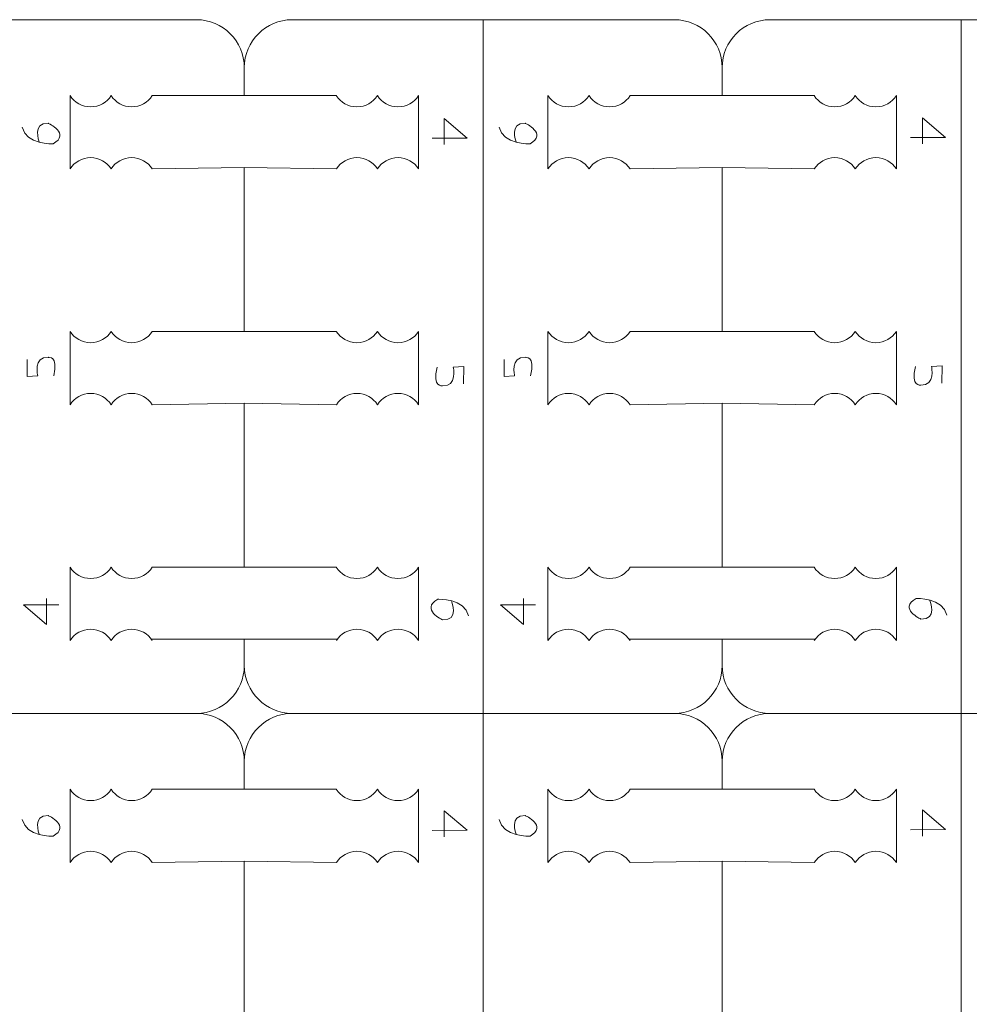
# Model space of a CAD drawing. Units: centimetres. Extents: x -25 to 25, y -32.5 to 32.5.
# Drawn here: x -2.7 to 1.3, y 15.6 to 19.8 of the extents above; entities that cross this region are included whole.
import ezdxf

# ---------------------------------------------------------------- set-up
doc = ezdxf.new("R2010")
doc.units = ezdxf.units.CM
doc.header["$MEASUREMENT"] = 0
doc.layers.add('Capa 1', color=7, linetype='Continuous')

msp = doc.modelspace()

# ---------------------------------------------------------------- linework, layer by layer
at = {"layer": 'Capa 1', "color": 250, "lineweight": 9}
for points, knots in [([(-2.14275, 19.48185), (-2.14275, 19.48185), (-1.75042, 19.48185), (-1.75042, 19.48185), (-1.75042, 19.48185), (-1.75042, 19.48185), (-1.75042, 19.60151), (-1.75042, 19.60151), (-1.75042, 19.60151), (-1.75042, 19.71365), (-1.84218, 19.80541), (-1.95432, 19.80541), (-1.95432, 19.80541), (-1.95432, 19.80541), (-2.32014, 19.80541), (-2.76906, 19.80541)], [0, 0, 0, 0, 0.2, 0.2, 0.2, 0.2, 0.4, 0.4, 0.4, 0.4, 0.6, 0.6, 0.6, 0.6, 1, 1, 1, 1]), ([(-1.75042, 19.60151), (-1.75042, 19.71365), (-1.65867, 19.80541), (-1.54653, 19.80541), (-1.54653, 19.80541), (-1.54653, 19.80541), (-1.1807, 19.80541), (-0.73178, 19.80541)], [0, 0, 0, 0, 0.3333333, 0.3333333, 0.3333333, 0.3333333, 1, 1, 1, 1]), ([(-0.10547, 19.48185), (-0.10547, 19.48185), (0.28686, 19.48185), (0.28686, 19.48185), (0.28686, 19.48185), (0.28686, 19.48185), (0.28686, 19.60151), (0.28686, 19.60151), (0.28686, 19.60151), (0.28686, 19.71365), (0.1951, 19.80541), (0.08296, 19.80541), (0.08296, 19.80541), (0.08296, 19.80541), (-0.28286, 19.80541), (-0.73178, 19.80541)], [0, 0, 0, 0, 0.2, 0.2, 0.2, 0.2, 0.4, 0.4, 0.4, 0.4, 0.6, 0.6, 0.6, 0.6, 1, 1, 1, 1]), ([(0.28686, 19.60151), (0.28686, 19.71365), (0.37861, 19.80541), (0.49076, 19.80541), (0.49076, 19.80541), (0.49076, 19.80541), (0.85658, 19.80541), (1.3055, 19.80541)], [0, 0, 0, 0, 0.3333333, 0.3333333, 0.3333333, 0.3333333, 1, 1, 1, 1]), ([(1.93181, 19.48185), (1.93181, 19.48185), (2.32414, 19.48185), (2.32414, 19.48185), (2.32414, 19.48185), (2.32414, 19.48185), (2.32414, 19.60151), (2.32414, 19.60151), (2.32414, 19.60151), (2.32414, 19.71365), (2.23238, 19.80541), (2.12024, 19.80541), (2.12024, 19.80541), (2.12024, 19.80541), (1.75442, 19.80541), (1.3055, 19.80541)], [0, 0, 0, 0, 0.2, 0.2, 0.2, 0.2, 0.4, 0.4, 0.4, 0.4, 0.6, 0.6, 0.6, 0.6, 1, 1, 1, 1]), ([(-2.31798, 19.48185), (-2.33648, 19.45303), (-2.36881, 19.43393), (-2.40559, 19.43393), (-2.40559, 19.43393), (-2.44238, 19.43393), (-2.47471, 19.45303), (-2.49321, 19.48185)], [0, 0, 0, 0, 0.3333333, 0.3333333, 0.3333333, 0.3333333, 1, 1, 1, 1]), ([(-2.14275, 19.48185), (-2.16125, 19.45303), (-2.19358, 19.43393), (-2.23037, 19.43393), (-2.23037, 19.43393), (-2.26715, 19.43393), (-2.29948, 19.45303), (-2.31798, 19.48185)], [0, 0, 0, 0, 0.3333333, 0.3333333, 0.3333333, 0.3333333, 1, 1, 1, 1]), ([(-1.3581, 19.48185), (-1.3396, 19.45303), (-1.30727, 19.43393), (-1.27048, 19.43393), (-1.27048, 19.43393), (-1.2337, 19.43393), (-1.20136, 19.45303), (-1.18287, 19.48185)], [0, 0, 0, 0, 0.3333333, 0.3333333, 0.3333333, 0.3333333, 1, 1, 1, 1]), ([(-1.18287, 19.48185), (-1.16437, 19.45303), (-1.13204, 19.43393), (-1.09525, 19.43393), (-1.09525, 19.43393), (-1.05847, 19.43393), (-1.02614, 19.45303), (-1.00764, 19.48185)], [0, 0, 0, 0, 0.3333333, 0.3333333, 0.3333333, 0.3333333, 1, 1, 1, 1]), ([(-0.2807, 19.48185), (-0.2992, 19.45303), (-0.33153, 19.43393), (-0.36831, 19.43393), (-0.36831, 19.43393), (-0.4051, 19.43393), (-0.43743, 19.45303), (-0.45593, 19.48185)], [0, 0, 0, 0, 0.3333333, 0.3333333, 0.3333333, 0.3333333, 1, 1, 1, 1]), ([(-0.10547, 19.48185), (-0.12397, 19.45303), (-0.1563, 19.43393), (-0.19308, 19.43393), (-0.19308, 19.43393), (-0.22987, 19.43393), (-0.2622, 19.45303), (-0.2807, 19.48185)], [0, 0, 0, 0, 0.3333333, 0.3333333, 0.3333333, 0.3333333, 1, 1, 1, 1]), ([(0.67919, 19.48185), (0.69768, 19.45303), (0.73001, 19.43393), (0.7668, 19.43393), (0.7668, 19.43393), (0.80358, 19.43393), (0.83592, 19.45303), (0.85441, 19.48185)], [0, 0, 0, 0, 0.3333333, 0.3333333, 0.3333333, 0.3333333, 1, 1, 1, 1]), ([(0.85441, 19.48185), (0.87291, 19.45303), (0.90524, 19.43393), (0.94203, 19.43393), (0.94203, 19.43393), (0.97881, 19.43393), (1.01115, 19.45303), (1.02964, 19.48185)], [0, 0, 0, 0, 0.3333333, 0.3333333, 0.3333333, 0.3333333, 1, 1, 1, 1]), ([(-2.31815, 19.16975), (-2.33664, 19.19857), (-2.36898, 19.21767), (-2.40576, 19.21767), (-2.40576, 19.21767), (-2.44255, 19.21767), (-2.47488, 19.19857), (-2.49337, 19.16975)], [0, 0, 0, 0, 0.3333333, 0.3333333, 0.3333333, 0.3333333, 1, 1, 1, 1]), ([(-2.14292, 19.16975), (-2.16141, 19.19857), (-2.19375, 19.21767), (-2.23053, 19.21767), (-2.23053, 19.21767), (-2.26732, 19.21767), (-2.29965, 19.19857), (-2.31815, 19.16975)], [0, 0, 0, 0, 0.3333333, 0.3333333, 0.3333333, 0.3333333, 1, 1, 1, 1]), ([(-1.35793, 19.16975), (-1.33943, 19.19857), (-1.3071, 19.21767), (-1.27032, 19.21767), (-1.27032, 19.21767), (-1.23353, 19.21767), (-1.2012, 19.19857), (-1.1827, 19.16975)], [0, 0, 0, 0, 0.3333333, 0.3333333, 0.3333333, 0.3333333, 1, 1, 1, 1]), ([(-1.1827, 19.16975), (-1.1642, 19.19857), (-1.13187, 19.21767), (-1.09509, 19.21767), (-1.09509, 19.21767), (-1.0583, 19.21767), (-1.02597, 19.19857), (-1.00747, 19.16975)], [0, 0, 0, 0, 0.3333333, 0.3333333, 0.3333333, 0.3333333, 1, 1, 1, 1]), ([(-0.28087, 19.16975), (-0.29936, 19.19857), (-0.33169, 19.21767), (-0.36848, 19.21767), (-0.36848, 19.21767), (-0.40526, 19.21767), (-0.4376, 19.19857), (-0.45609, 19.16975)], [0, 0, 0, 0, 0.3333333, 0.3333333, 0.3333333, 0.3333333, 1, 1, 1, 1]), ([(-0.10564, 19.16975), (-0.12413, 19.19857), (-0.15647, 19.21767), (-0.19325, 19.21767), (-0.19325, 19.21767), (-0.23004, 19.21767), (-0.26237, 19.19857), (-0.28087, 19.16975)], [0, 0, 0, 0, 0.3333333, 0.3333333, 0.3333333, 0.3333333, 1, 1, 1, 1]), ([(0.67935, 19.16975), (0.69785, 19.19857), (0.73018, 19.21767), (0.76697, 19.21767), (0.76697, 19.21767), (0.80375, 19.21767), (0.83608, 19.19857), (0.85458, 19.16975)], [0, 0, 0, 0, 0.3333333, 0.3333333, 0.3333333, 0.3333333, 1, 1, 1, 1]), ([(0.85458, 19.16975), (0.87308, 19.19857), (0.90541, 19.21767), (0.94219, 19.21767), (0.94219, 19.21767), (0.97898, 19.21767), (1.01131, 19.19857), (1.02981, 19.16975)], [0, 0, 0, 0, 0.3333333, 0.3333333, 0.3333333, 0.3333333, 1, 1, 1, 1]), ([(-2.14275, 18.47699), (-2.14275, 18.47699), (-1.75042, 18.47699), (-1.75042, 18.47699), (-1.75042, 18.47699), (-1.75042, 18.47699), (-1.75042, 19.176), (-1.75042, 19.176), (-1.75042, 19.176), (-1.75042, 19.176), (-2.14292, 19.16975), (-2.14292, 19.16975)], [0, 0, 0, 0, 0.25, 0.25, 0.25, 0.25, 0.5, 0.5, 0.5, 0.5, 1, 1, 1, 1]), ([(-0.10547, 18.47699), (-0.10547, 18.47699), (0.28686, 18.47699), (0.28686, 18.47699), (0.28686, 18.47699), (0.28686, 18.47699), (0.28686, 19.176), (0.28686, 19.176), (0.28686, 19.176), (0.28686, 19.176), (-0.10564, 19.16975), (-0.10564, 19.16975)], [0, 0, 0, 0, 0.25, 0.25, 0.25, 0.25, 0.5, 0.5, 0.5, 0.5, 1, 1, 1, 1]), ([(-2.31798, 18.47699), (-2.33648, 18.44818), (-2.36881, 18.42908), (-2.40559, 18.42908), (-2.40559, 18.42908), (-2.44238, 18.42908), (-2.47471, 18.44818), (-2.49321, 18.47699)], [0, 0, 0, 0, 0.3333333, 0.3333333, 0.3333333, 0.3333333, 1, 1, 1, 1]), ([(-2.14275, 18.47699), (-2.16125, 18.44818), (-2.19358, 18.42908), (-2.23037, 18.42908), (-2.23037, 18.42908), (-2.26715, 18.42908), (-2.29948, 18.44818), (-2.31798, 18.47699)], [0, 0, 0, 0, 0.3333333, 0.3333333, 0.3333333, 0.3333333, 1, 1, 1, 1]), ([(-1.3581, 18.47699), (-1.3396, 18.44818), (-1.30727, 18.42908), (-1.27048, 18.42908), (-1.27048, 18.42908), (-1.2337, 18.42908), (-1.20136, 18.44818), (-1.18287, 18.47699)], [0, 0, 0, 0, 0.3333333, 0.3333333, 0.3333333, 0.3333333, 1, 1, 1, 1]), ([(-1.18287, 18.47699), (-1.16437, 18.44818), (-1.13204, 18.42908), (-1.09525, 18.42908), (-1.09525, 18.42908), (-1.05847, 18.42908), (-1.02614, 18.44818), (-1.00764, 18.47699)], [0, 0, 0, 0, 0.3333333, 0.3333333, 0.3333333, 0.3333333, 1, 1, 1, 1]), ([(-0.2807, 18.47699), (-0.2992, 18.44818), (-0.33153, 18.42908), (-0.36831, 18.42908), (-0.36831, 18.42908), (-0.4051, 18.42908), (-0.43743, 18.44818), (-0.45593, 18.47699)], [0, 0, 0, 0, 0.3333333, 0.3333333, 0.3333333, 0.3333333, 1, 1, 1, 1]), ([(-0.10547, 18.47699), (-0.12397, 18.44818), (-0.1563, 18.42908), (-0.19308, 18.42908), (-0.19308, 18.42908), (-0.22987, 18.42908), (-0.2622, 18.44818), (-0.2807, 18.47699)], [0, 0, 0, 0, 0.3333333, 0.3333333, 0.3333333, 0.3333333, 1, 1, 1, 1]), ([(0.67919, 18.47699), (0.69768, 18.44818), (0.73001, 18.42908), (0.7668, 18.42908), (0.7668, 18.42908), (0.80358, 18.42908), (0.83592, 18.44818), (0.85441, 18.47699)], [0, 0, 0, 0, 0.3333333, 0.3333333, 0.3333333, 0.3333333, 1, 1, 1, 1]), ([(0.85441, 18.47699), (0.87291, 18.44818), (0.90524, 18.42908), (0.94203, 18.42908), (0.94203, 18.42908), (0.97881, 18.42908), (1.01115, 18.44818), (1.02964, 18.47699)], [0, 0, 0, 0, 0.3333333, 0.3333333, 0.3333333, 0.3333333, 1, 1, 1, 1]), ([(-2.31815, 18.16489), (-2.33664, 18.19371), (-2.36898, 18.21281), (-2.40576, 18.21281), (-2.40576, 18.21281), (-2.44255, 18.21281), (-2.47488, 18.19371), (-2.49337, 18.16489)], [0, 0, 0, 0, 0.3333333, 0.3333333, 0.3333333, 0.3333333, 1, 1, 1, 1]), ([(-2.14292, 18.16489), (-2.16141, 18.19371), (-2.19375, 18.21281), (-2.23053, 18.21281), (-2.23053, 18.21281), (-2.26732, 18.21281), (-2.29965, 18.19371), (-2.31815, 18.16489)], [0, 0, 0, 0, 0.3333333, 0.3333333, 0.3333333, 0.3333333, 1, 1, 1, 1]), ([(-1.35793, 18.16489), (-1.33943, 18.19371), (-1.3071, 18.21281), (-1.27032, 18.21281), (-1.27032, 18.21281), (-1.23353, 18.21281), (-1.2012, 18.19371), (-1.1827, 18.16489)], [0, 0, 0, 0, 0.3333333, 0.3333333, 0.3333333, 0.3333333, 1, 1, 1, 1]), ([(-1.1827, 18.16489), (-1.1642, 18.19371), (-1.13187, 18.21281), (-1.09509, 18.21281), (-1.09509, 18.21281), (-1.0583, 18.21281), (-1.02597, 18.19371), (-1.00747, 18.16489)], [0, 0, 0, 0, 0.3333333, 0.3333333, 0.3333333, 0.3333333, 1, 1, 1, 1]), ([(-0.28087, 18.16489), (-0.29936, 18.19371), (-0.33169, 18.21281), (-0.36848, 18.21281), (-0.36848, 18.21281), (-0.40526, 18.21281), (-0.4376, 18.19371), (-0.45609, 18.16489)], [0, 0, 0, 0, 0.3333333, 0.3333333, 0.3333333, 0.3333333, 1, 1, 1, 1]), ([(-0.10564, 18.16489), (-0.12413, 18.19371), (-0.15647, 18.21281), (-0.19325, 18.21281), (-0.19325, 18.21281), (-0.23004, 18.21281), (-0.26237, 18.19371), (-0.28087, 18.16489)], [0, 0, 0, 0, 0.3333333, 0.3333333, 0.3333333, 0.3333333, 1, 1, 1, 1]), ([(0.67935, 18.16489), (0.69785, 18.19371), (0.73018, 18.21281), (0.76697, 18.21281), (0.76697, 18.21281), (0.80375, 18.21281), (0.83608, 18.19371), (0.85458, 18.16489)], [0, 0, 0, 0, 0.3333333, 0.3333333, 0.3333333, 0.3333333, 1, 1, 1, 1]), ([(0.85458, 18.16489), (0.87308, 18.19371), (0.90541, 18.21281), (0.94219, 18.21281), (0.94219, 18.21281), (0.97898, 18.21281), (1.01131, 18.19371), (1.02981, 18.16489)], [0, 0, 0, 0, 0.3333333, 0.3333333, 0.3333333, 0.3333333, 1, 1, 1, 1]), ([(-2.14275, 17.47214), (-2.14275, 17.47214), (-1.75042, 17.47214), (-1.75042, 17.47214), (-1.75042, 17.47214), (-1.75042, 17.47214), (-1.75042, 18.17115), (-1.75042, 18.17115), (-1.75042, 18.17115), (-1.75042, 18.17115), (-2.14292, 18.16489), (-2.14292, 18.16489)], [0, 0, 0, 0, 0.25, 0.25, 0.25, 0.25, 0.5, 0.5, 0.5, 0.5, 1, 1, 1, 1]), ([(-0.10547, 17.47214), (-0.10547, 17.47214), (0.28686, 17.47214), (0.28686, 17.47214), (0.28686, 17.47214), (0.28686, 17.47214), (0.28686, 18.17115), (0.28686, 18.17115), (0.28686, 18.17115), (0.28686, 18.17115), (-0.10564, 18.16489), (-0.10564, 18.16489)], [0, 0, 0, 0, 0.25, 0.25, 0.25, 0.25, 0.5, 0.5, 0.5, 0.5, 1, 1, 1, 1]), ([(-2.31798, 17.47214), (-2.33648, 17.44332), (-2.36881, 17.42422), (-2.40559, 17.42422), (-2.40559, 17.42422), (-2.44238, 17.42422), (-2.47471, 17.44332), (-2.49321, 17.47214)], [0, 0, 0, 0, 0.3333333, 0.3333333, 0.3333333, 0.3333333, 1, 1, 1, 1]), ([(-2.14275, 17.47214), (-2.16125, 17.44332), (-2.19358, 17.42422), (-2.23037, 17.42422), (-2.23037, 17.42422), (-2.26715, 17.42422), (-2.29948, 17.44332), (-2.31798, 17.47214)], [0, 0, 0, 0, 0.3333333, 0.3333333, 0.3333333, 0.3333333, 1, 1, 1, 1]), ([(-1.3581, 17.47214), (-1.3396, 17.44332), (-1.30727, 17.42422), (-1.27048, 17.42422), (-1.27048, 17.42422), (-1.2337, 17.42422), (-1.20136, 17.44332), (-1.18287, 17.47214)], [0, 0, 0, 0, 0.3333333, 0.3333333, 0.3333333, 0.3333333, 1, 1, 1, 1]), ([(-1.18287, 17.47214), (-1.16437, 17.44332), (-1.13204, 17.42422), (-1.09525, 17.42422), (-1.09525, 17.42422), (-1.05847, 17.42422), (-1.02614, 17.44332), (-1.00764, 17.47214)], [0, 0, 0, 0, 0.3333333, 0.3333333, 0.3333333, 0.3333333, 1, 1, 1, 1]), ([(-0.2807, 17.47214), (-0.2992, 17.44332), (-0.33153, 17.42422), (-0.36831, 17.42422), (-0.36831, 17.42422), (-0.4051, 17.42422), (-0.43743, 17.44332), (-0.45593, 17.47214)], [0, 0, 0, 0, 0.3333333, 0.3333333, 0.3333333, 0.3333333, 1, 1, 1, 1]), ([(-0.10547, 17.47214), (-0.12397, 17.44332), (-0.1563, 17.42422), (-0.19308, 17.42422), (-0.19308, 17.42422), (-0.22987, 17.42422), (-0.2622, 17.44332), (-0.2807, 17.47214)], [0, 0, 0, 0, 0.3333333, 0.3333333, 0.3333333, 0.3333333, 1, 1, 1, 1]), ([(0.67919, 17.47214), (0.69768, 17.44332), (0.73001, 17.42422), (0.7668, 17.42422), (0.7668, 17.42422), (0.80358, 17.42422), (0.83592, 17.44332), (0.85441, 17.47214)], [0, 0, 0, 0, 0.3333333, 0.3333333, 0.3333333, 0.3333333, 1, 1, 1, 1]), ([(0.85441, 17.47214), (0.87291, 17.44332), (0.90524, 17.42422), (0.94203, 17.42422), (0.94203, 17.42422), (0.97881, 17.42422), (1.01115, 17.44332), (1.02964, 17.47214)], [0, 0, 0, 0, 0.3333333, 0.3333333, 0.3333333, 0.3333333, 1, 1, 1, 1]), ([(-2.31815, 17.16004), (-2.33664, 17.18885), (-2.36898, 17.20795), (-2.40576, 17.20795), (-2.40576, 17.20795), (-2.44255, 17.20795), (-2.47488, 17.18885), (-2.49337, 17.16004)], [0, 0, 0, 0, 0.3333333, 0.3333333, 0.3333333, 0.3333333, 1, 1, 1, 1]), ([(-2.14292, 17.16004), (-2.16141, 17.18885), (-2.19375, 17.20795), (-2.23053, 17.20795), (-2.23053, 17.20795), (-2.26732, 17.20795), (-2.29965, 17.18885), (-2.31815, 17.16004)], [0, 0, 0, 0, 0.3333333, 0.3333333, 0.3333333, 0.3333333, 1, 1, 1, 1]), ([(-1.35793, 17.16004), (-1.33943, 17.18885), (-1.3071, 17.20795), (-1.27032, 17.20795), (-1.27032, 17.20795), (-1.23353, 17.20795), (-1.2012, 17.18885), (-1.1827, 17.16004)], [0, 0, 0, 0, 0.3333333, 0.3333333, 0.3333333, 0.3333333, 1, 1, 1, 1]), ([(-1.1827, 17.16004), (-1.1642, 17.18885), (-1.13187, 17.20795), (-1.09509, 17.20795), (-1.09509, 17.20795), (-1.0583, 17.20795), (-1.02597, 17.18885), (-1.00747, 17.16004)], [0, 0, 0, 0, 0.3333333, 0.3333333, 0.3333333, 0.3333333, 1, 1, 1, 1]), ([(-0.28087, 17.16004), (-0.29936, 17.18885), (-0.33169, 17.20795), (-0.36848, 17.20795), (-0.36848, 17.20795), (-0.40526, 17.20795), (-0.4376, 17.18885), (-0.45609, 17.16004)], [0, 0, 0, 0, 0.3333333, 0.3333333, 0.3333333, 0.3333333, 1, 1, 1, 1]), ([(-0.10564, 17.16004), (-0.12413, 17.18885), (-0.15647, 17.20795), (-0.19325, 17.20795), (-0.19325, 17.20795), (-0.23004, 17.20795), (-0.26237, 17.18885), (-0.28087, 17.16004)], [0, 0, 0, 0, 0.3333333, 0.3333333, 0.3333333, 0.3333333, 1, 1, 1, 1]), ([(0.67935, 17.16004), (0.69785, 17.18885), (0.73018, 17.20795), (0.76697, 17.20795), (0.76697, 17.20795), (0.80375, 17.20795), (0.83608, 17.18885), (0.85458, 17.16004)], [0, 0, 0, 0, 0.3333333, 0.3333333, 0.3333333, 0.3333333, 1, 1, 1, 1]), ([(0.85458, 17.16004), (0.87308, 17.18885), (0.90541, 17.20795), (0.94219, 17.20795), (0.94219, 17.20795), (0.97898, 17.20795), (1.01131, 17.18885), (1.02981, 17.16004)], [0, 0, 0, 0, 0.3333333, 0.3333333, 0.3333333, 0.3333333, 1, 1, 1, 1]), ([(-2.76906, 16.84941), (-2.29695, 16.84941), (-1.95432, 16.84941), (-1.95432, 16.84941), (-1.95432, 16.84941), (-1.84218, 16.84941), (-1.75042, 16.94117), (-1.75042, 17.05331), (-1.75042, 17.05331), (-1.75042, 17.05331), (-1.75042, 17.16629), (-1.75042, 17.16629), (-1.75042, 17.16629), (-1.75042, 17.16629), (-2.14727, 17.16629), (-2.14727, 17.16629)], [0, 0, 0, 0, 0.2, 0.2, 0.2, 0.2, 0.4, 0.4, 0.4, 0.4, 0.6, 0.6, 0.6, 0.6, 1, 1, 1, 1]), ([(-0.73178, 16.84941), (-0.25966, 16.84941), (0.08296, 16.84941), (0.08296, 16.84941), (0.08296, 16.84941), (0.1951, 16.84941), (0.28686, 16.94117), (0.28686, 17.05331), (0.28686, 17.05331), (0.28686, 17.05331), (0.28686, 17.16629), (0.28686, 17.16629), (0.28686, 17.16629), (0.28686, 17.16629), (-0.10999, 17.16629), (-0.10999, 17.16629)], [0, 0, 0, 0, 0.2, 0.2, 0.2, 0.2, 0.4, 0.4, 0.4, 0.4, 0.6, 0.6, 0.6, 0.6, 1, 1, 1, 1]), ([(1.3055, 16.84941), (1.77762, 16.84941), (2.12024, 16.84941), (2.12024, 16.84941), (2.12024, 16.84941), (2.23238, 16.84941), (2.32414, 16.94117), (2.32414, 17.05331), (2.32414, 17.05331), (2.32414, 17.05331), (2.32414, 17.16629), (2.32414, 17.16629), (2.32414, 17.16629), (2.32414, 17.16629), (1.9273, 17.16629), (1.9273, 17.16629)], [0, 0, 0, 0, 0.2, 0.2, 0.2, 0.2, 0.4, 0.4, 0.4, 0.4, 0.6, 0.6, 0.6, 0.6, 1, 1, 1, 1]), ([(-1.75042, 17.05331), (-1.75042, 16.94117), (-1.65867, 16.84941), (-1.54653, 16.84941), (-1.54653, 16.84941), (-1.54653, 16.84941), (-1.2039, 16.84941), (-0.73178, 16.84941)], [0, 0, 0, 0, 0.3333333, 0.3333333, 0.3333333, 0.3333333, 1, 1, 1, 1]), ([(0.28686, 17.05331), (0.28686, 16.94117), (0.37861, 16.84941), (0.49076, 16.84941), (0.49076, 16.84941), (0.49076, 16.84941), (0.83338, 16.84941), (1.3055, 16.84941)], [0, 0, 0, 0, 0.3333333, 0.3333333, 0.3333333, 0.3333333, 1, 1, 1, 1]), ([(-2.14275, 16.52586), (-2.14275, 16.52586), (-1.75042, 16.52586), (-1.75042, 16.52586), (-1.75042, 16.52586), (-1.75042, 16.52586), (-1.75042, 16.64552), (-1.75042, 16.64552), (-1.75042, 16.64552), (-1.75042, 16.75766), (-1.84218, 16.84941), (-1.95432, 16.84941)], [0, 0, 0, 0, 0.25, 0.25, 0.25, 0.25, 0.5, 0.5, 0.5, 0.5, 1, 1, 1, 1]), ([(-0.10547, 16.52586), (-0.10547, 16.52586), (0.28686, 16.52586), (0.28686, 16.52586), (0.28686, 16.52586), (0.28686, 16.52586), (0.28686, 16.64552), (0.28686, 16.64552), (0.28686, 16.64552), (0.28686, 16.75766), (0.1951, 16.84941), (0.08296, 16.84941)], [0, 0, 0, 0, 0.25, 0.25, 0.25, 0.25, 0.5, 0.5, 0.5, 0.5, 1, 1, 1, 1]), ([(-2.31798, 16.52586), (-2.33648, 16.49704), (-2.36881, 16.47794), (-2.40559, 16.47794), (-2.40559, 16.47794), (-2.44238, 16.47794), (-2.47471, 16.49704), (-2.49321, 16.52586)], [0, 0, 0, 0, 0.3333333, 0.3333333, 0.3333333, 0.3333333, 1, 1, 1, 1]), ([(-2.14275, 16.52586), (-2.16125, 16.49704), (-2.19358, 16.47794), (-2.23037, 16.47794), (-2.23037, 16.47794), (-2.26715, 16.47794), (-2.29948, 16.49704), (-2.31798, 16.52586)], [0, 0, 0, 0, 0.3333333, 0.3333333, 0.3333333, 0.3333333, 1, 1, 1, 1]), ([(-1.3581, 16.52586), (-1.3396, 16.49704), (-1.30727, 16.47794), (-1.27048, 16.47794), (-1.27048, 16.47794), (-1.2337, 16.47794), (-1.20136, 16.49704), (-1.18287, 16.52586)], [0, 0, 0, 0, 0.3333333, 0.3333333, 0.3333333, 0.3333333, 1, 1, 1, 1]), ([(-1.18287, 16.52586), (-1.16437, 16.49704), (-1.13204, 16.47794), (-1.09525, 16.47794), (-1.09525, 16.47794), (-1.05847, 16.47794), (-1.02614, 16.49704), (-1.00764, 16.52586)], [0, 0, 0, 0, 0.3333333, 0.3333333, 0.3333333, 0.3333333, 1, 1, 1, 1]), ([(-0.2807, 16.52586), (-0.2992, 16.49704), (-0.33153, 16.47794), (-0.36831, 16.47794), (-0.36831, 16.47794), (-0.4051, 16.47794), (-0.43743, 16.49704), (-0.45593, 16.52586)], [0, 0, 0, 0, 0.3333333, 0.3333333, 0.3333333, 0.3333333, 1, 1, 1, 1]), ([(-0.10547, 16.52586), (-0.12397, 16.49704), (-0.1563, 16.47794), (-0.19308, 16.47794), (-0.19308, 16.47794), (-0.22987, 16.47794), (-0.2622, 16.49704), (-0.2807, 16.52586)], [0, 0, 0, 0, 0.3333333, 0.3333333, 0.3333333, 0.3333333, 1, 1, 1, 1]), ([(0.67919, 16.52586), (0.69768, 16.49704), (0.73001, 16.47794), (0.7668, 16.47794), (0.7668, 16.47794), (0.80358, 16.47794), (0.83592, 16.49704), (0.85441, 16.52586)], [0, 0, 0, 0, 0.3333333, 0.3333333, 0.3333333, 0.3333333, 1, 1, 1, 1]), ([(0.85441, 16.52586), (0.87291, 16.49704), (0.90524, 16.47794), (0.94203, 16.47794), (0.94203, 16.47794), (0.97881, 16.47794), (1.01115, 16.49704), (1.02964, 16.52586)], [0, 0, 0, 0, 0.3333333, 0.3333333, 0.3333333, 0.3333333, 1, 1, 1, 1]), ([(-2.31815, 16.21376), (-2.33664, 16.24258), (-2.36898, 16.26168), (-2.40576, 16.26168), (-2.40576, 16.26168), (-2.44255, 16.26168), (-2.47488, 16.24258), (-2.49337, 16.21376)], [0, 0, 0, 0, 0.3333333, 0.3333333, 0.3333333, 0.3333333, 1, 1, 1, 1]), ([(-2.14292, 16.21376), (-2.16141, 16.24258), (-2.19375, 16.26168), (-2.23053, 16.26168), (-2.23053, 16.26168), (-2.26732, 16.26168), (-2.29965, 16.24258), (-2.31815, 16.21376)], [0, 0, 0, 0, 0.3333333, 0.3333333, 0.3333333, 0.3333333, 1, 1, 1, 1]), ([(-1.35793, 16.21376), (-1.33943, 16.24258), (-1.3071, 16.26168), (-1.27032, 16.26168), (-1.27032, 16.26168), (-1.23353, 16.26168), (-1.2012, 16.24258), (-1.1827, 16.21376)], [0, 0, 0, 0, 0.3333333, 0.3333333, 0.3333333, 0.3333333, 1, 1, 1, 1]), ([(-1.1827, 16.21376), (-1.1642, 16.24258), (-1.13187, 16.26168), (-1.09509, 16.26168), (-1.09509, 16.26168), (-1.0583, 16.26168), (-1.02597, 16.24258), (-1.00747, 16.21376)], [0, 0, 0, 0, 0.3333333, 0.3333333, 0.3333333, 0.3333333, 1, 1, 1, 1]), ([(-0.28087, 16.21376), (-0.29936, 16.24258), (-0.33169, 16.26168), (-0.36848, 16.26168), (-0.36848, 16.26168), (-0.40526, 16.26168), (-0.4376, 16.24258), (-0.45609, 16.21376)], [0, 0, 0, 0, 0.3333333, 0.3333333, 0.3333333, 0.3333333, 1, 1, 1, 1]), ([(-0.10564, 16.21376), (-0.12413, 16.24258), (-0.15647, 16.26168), (-0.19325, 16.26168), (-0.19325, 16.26168), (-0.23004, 16.26168), (-0.26237, 16.24258), (-0.28087, 16.21376)], [0, 0, 0, 0, 0.3333333, 0.3333333, 0.3333333, 0.3333333, 1, 1, 1, 1]), ([(0.67935, 16.21376), (0.69785, 16.24258), (0.73018, 16.26168), (0.76697, 16.26168), (0.76697, 16.26168), (0.80375, 16.26168), (0.83608, 16.24258), (0.85458, 16.21376)], [0, 0, 0, 0, 0.3333333, 0.3333333, 0.3333333, 0.3333333, 1, 1, 1, 1]), ([(0.85458, 16.21376), (0.87308, 16.24258), (0.90541, 16.26168), (0.94219, 16.26168), (0.94219, 16.26168), (0.97898, 16.26168), (1.01131, 16.24258), (1.02981, 16.21376)], [0, 0, 0, 0, 0.3333333, 0.3333333, 0.3333333, 0.3333333, 1, 1, 1, 1]), ([(-2.14275, 15.521), (-2.14275, 15.521), (-1.75042, 15.521), (-1.75042, 15.521), (-1.75042, 15.521), (-1.75042, 15.521), (-1.75042, 16.22001), (-1.75042, 16.22001), (-1.75042, 16.22001), (-1.75042, 16.22001), (-2.14292, 16.21376), (-2.14292, 16.21376)], [0, 0, 0, 0, 0.25, 0.25, 0.25, 0.25, 0.5, 0.5, 0.5, 0.5, 1, 1, 1, 1]), ([(-0.10547, 15.521), (-0.10547, 15.521), (0.28686, 15.521), (0.28686, 15.521), (0.28686, 15.521), (0.28686, 15.521), (0.28686, 16.22001), (0.28686, 16.22001), (0.28686, 16.22001), (0.28686, 16.22001), (-0.10564, 16.21376), (-0.10564, 16.21376)], [0, 0, 0, 0, 0.25, 0.25, 0.25, 0.25, 0.5, 0.5, 0.5, 0.5, 1, 1, 1, 1])]:
    msp.add_open_spline(points, degree=3, knots=knots, dxfattribs=at)
for points in [[(-0.73177, 16.84941), (-0.73177, 16.84941), (-0.73177, 19.80542), (-0.73177, 19.80542)], [(1.30551, 16.84941), (1.30551, 16.84941), (1.30551, 19.80542), (1.30551, 19.80542)], [(-2.49337, 19.16975), (-2.49337, 19.16975), (-2.49321, 19.48185), (-2.49321, 19.48185)], [(-1.3581, 19.48185), (-1.3581, 19.48185), (-1.75042, 19.48185), (-1.75042, 19.48185)], [(-1.00747, 19.16975), (-1.00747, 19.16975), (-1.00764, 19.48185), (-1.00764, 19.48185)], [(-0.45609, 19.16975), (-0.45609, 19.16975), (-0.45593, 19.48185), (-0.45593, 19.48185)], [(0.67919, 19.48185), (0.67919, 19.48185), (0.28686, 19.48185), (0.28686, 19.48185)], [(1.02981, 19.16975), (1.02981, 19.16975), (1.02964, 19.48185), (1.02964, 19.48185)], [(-1.75042, 19.176), (-1.75042, 19.176), (-1.35793, 19.16975), (-1.35793, 19.16975)], [(0.28686, 19.176), (0.28686, 19.176), (0.67935, 19.16975), (0.67935, 19.16975)], [(-2.49337, 18.16489), (-2.49337, 18.16489), (-2.49321, 18.47699), (-2.49321, 18.47699)], [(-1.3581, 18.47699), (-1.3581, 18.47699), (-1.75042, 18.47699), (-1.75042, 18.47699)], [(-1.00747, 18.16489), (-1.00747, 18.16489), (-1.00764, 18.47699), (-1.00764, 18.47699)], [(-0.45609, 18.16489), (-0.45609, 18.16489), (-0.45593, 18.47699), (-0.45593, 18.47699)], [(0.67919, 18.47699), (0.67919, 18.47699), (0.28686, 18.47699), (0.28686, 18.47699)], [(1.02981, 18.16489), (1.02981, 18.16489), (1.02964, 18.47699), (1.02964, 18.47699)], [(-1.75042, 18.17115), (-1.75042, 18.17115), (-1.35793, 18.16489), (-1.35793, 18.16489)], [(0.28686, 18.17115), (0.28686, 18.17115), (0.67935, 18.16489), (0.67935, 18.16489)], [(-2.49337, 17.16004), (-2.49337, 17.16004), (-2.49321, 17.47214), (-2.49321, 17.47214)], [(-1.3581, 17.47214), (-1.3581, 17.47214), (-1.75042, 17.47214), (-1.75042, 17.47214)], [(-1.00747, 17.16004), (-1.00747, 17.16004), (-1.00764, 17.47214), (-1.00764, 17.47214)], [(-0.45609, 17.16004), (-0.45609, 17.16004), (-0.45593, 17.47214), (-0.45593, 17.47214)], [(0.67919, 17.47214), (0.67919, 17.47214), (0.28686, 17.47214), (0.28686, 17.47214)], [(1.02981, 17.16004), (1.02981, 17.16004), (1.02964, 17.47214), (1.02964, 17.47214)], [(-1.35358, 17.16629), (-1.48587, 17.16629), (-1.61814, 17.16629), (-1.75042, 17.16629)], [(0.6837, 17.16629), (0.55142, 17.16629), (0.41914, 17.16629), (0.28686, 17.16629)], [(-1.75042, 16.64552), (-1.75042, 16.75766), (-1.65867, 16.84941), (-1.54653, 16.84941)], [(-0.73177, 13.89342), (-0.73177, 13.89342), (-0.73177, 16.84943), (-0.73177, 16.84943)], [(0.28686, 16.64552), (0.28686, 16.75766), (0.37861, 16.84941), (0.49076, 16.84941)], [(1.30551, 13.89342), (1.30551, 13.89342), (1.30551, 16.84943), (1.30551, 16.84943)], [(-2.49337, 16.21376), (-2.49337, 16.21376), (-2.49321, 16.52586), (-2.49321, 16.52586)], [(-1.3581, 16.52586), (-1.3581, 16.52586), (-1.75042, 16.52586), (-1.75042, 16.52586)], [(-1.00747, 16.21376), (-1.00747, 16.21376), (-1.00764, 16.52586), (-1.00764, 16.52586)], [(-0.45609, 16.21376), (-0.45609, 16.21376), (-0.45593, 16.52586), (-0.45593, 16.52586)], [(0.67919, 16.52586), (0.67919, 16.52586), (0.28686, 16.52586), (0.28686, 16.52586)], [(1.02981, 16.21376), (1.02981, 16.21376), (1.02964, 16.52586), (1.02964, 16.52586)], [(-1.75042, 16.22001), (-1.75042, 16.22001), (-1.35793, 16.21376), (-1.35793, 16.21376)], [(0.28686, 16.22001), (0.28686, 16.22001), (0.67935, 16.21376), (0.67935, 16.21376)]]:
    msp.add_open_spline(points, degree=3, dxfattribs=at)
at = {"layer": 'Capa 1', "color": 240, "lineweight": 9}
for points, knots in [([(-0.89809, 19.27328), (-0.89809, 19.27328), (-0.89809, 19.38453), (-0.89809, 19.38453), (-0.89809, 19.38453), (-0.89809, 19.38453), (-0.79963, 19.30085), (-0.79963, 19.30085), (-0.79963, 19.30085), (-0.79963, 19.30085), (-0.94931, 19.29988), (-0.94931, 19.29988)], [0, 0, 0, 0, 0.25, 0.25, 0.25, 0.25, 0.5, 0.5, 0.5, 0.5, 1, 1, 1, 1]), ([(1.14111, 19.27642), (1.14111, 19.27642), (1.14111, 19.38767), (1.14111, 19.38767), (1.14111, 19.38767), (1.14111, 19.38767), (1.23957, 19.30399), (1.23957, 19.30399), (1.23957, 19.30399), (1.23957, 19.30399), (1.08989, 19.30303), (1.08989, 19.30303)], [0, 0, 0, 0, 0.25, 0.25, 0.25, 0.25, 0.5, 0.5, 0.5, 0.5, 1, 1, 1, 1]), ([(-2.62475, 19.28543), (-2.62475, 19.28543), (-2.65705, 19.36814), (-2.58643, 19.3642), (-2.58643, 19.3642), (-2.58643, 19.3642), (-2.48944, 19.32024), (-2.56566, 19.27622), (-2.56566, 19.27622), (-2.56566, 19.27622), (-2.68121, 19.27228), (-2.69695, 19.34709)], [0, 0, 0, 0, 0.25, 0.25, 0.25, 0.25, 0.5, 0.5, 0.5, 0.5, 1, 1, 1, 1]), ([(-0.59142, 19.28546), (-0.59142, 19.28546), (-0.62372, 19.36817), (-0.5531, 19.36423), (-0.5531, 19.36423), (-0.5531, 19.36423), (-0.45611, 19.32027), (-0.53233, 19.27625), (-0.53233, 19.27625), (-0.53233, 19.27625), (-0.64788, 19.27231), (-0.66362, 19.34712)], [0, 0, 0, 0, 0.25, 0.25, 0.25, 0.25, 0.5, 0.5, 0.5, 0.5, 1, 1, 1, 1]), ([(-2.67581, 18.35803), (-2.67581, 18.35803), (-2.67625, 18.28517), (-2.67625, 18.28517), (-2.67625, 18.28517), (-2.67625, 18.28517), (-2.63134, 18.28779), (-2.63134, 18.28779)], [0, 0, 0, 0, 0.3333333, 0.3333333, 0.3333333, 0.3333333, 1, 1, 1, 1]), ([(-2.63134, 18.28779), (-2.63134, 18.28779), (-2.65051, 18.37149), (-2.5858, 18.36657), (-2.5858, 18.36657), (-2.5858, 18.36657), (-2.54145, 18.37542), (-2.56312, 18.28779)], [0, 0, 0, 0, 0.3333333, 0.3333333, 0.3333333, 0.3333333, 1, 1, 1, 1]), ([(-0.64249, 18.35806), (-0.64249, 18.35806), (-0.64292, 18.2852), (-0.64292, 18.2852), (-0.64292, 18.2852), (-0.64292, 18.2852), (-0.59801, 18.28782), (-0.59801, 18.28782)], [0, 0, 0, 0, 0.3333333, 0.3333333, 0.3333333, 0.3333333, 1, 1, 1, 1]), ([(-0.59801, 18.28782), (-0.59801, 18.28782), (-0.61718, 18.37153), (-0.55248, 18.3666), (-0.55248, 18.3666), (-0.55248, 18.3666), (-0.50812, 18.37545), (-0.52979, 18.28782)], [0, 0, 0, 0, 0.3333333, 0.3333333, 0.3333333, 0.3333333, 1, 1, 1, 1]), ([(-0.85982, 18.32435), (-0.85982, 18.32435), (-0.84066, 18.24064), (-0.90536, 18.24556), (-0.90536, 18.24556), (-0.90536, 18.24556), (-0.94972, 18.23671), (-0.92804, 18.32435)], [0, 0, 0, 0, 0.3333333, 0.3333333, 0.3333333, 0.3333333, 1, 1, 1, 1]), ([(-0.81535, 18.25411), (-0.81535, 18.25411), (-0.81491, 18.32697), (-0.81491, 18.32697), (-0.81491, 18.32697), (-0.81491, 18.32697), (-0.85982, 18.32435), (-0.85982, 18.32435)], [0, 0, 0, 0, 0.3333333, 0.3333333, 0.3333333, 0.3333333, 1, 1, 1, 1]), ([(1.17938, 18.32749), (1.17938, 18.32749), (1.19854, 18.24378), (1.13384, 18.24871), (1.13384, 18.24871), (1.13384, 18.24871), (1.08948, 18.23986), (1.11115, 18.32749)], [0, 0, 0, 0, 0.3333333, 0.3333333, 0.3333333, 0.3333333, 1, 1, 1, 1]), ([(1.22385, 18.25725), (1.22385, 18.25725), (1.22428, 18.33011), (1.22428, 18.33011), (1.22428, 18.33011), (1.22428, 18.33011), (1.17938, 18.32749), (1.17938, 18.32749)], [0, 0, 0, 0, 0.3333333, 0.3333333, 0.3333333, 0.3333333, 1, 1, 1, 1]), ([(-2.59307, 17.33886), (-2.59307, 17.33886), (-2.59307, 17.22761), (-2.59307, 17.22761), (-2.59307, 17.22761), (-2.59307, 17.22761), (-2.69153, 17.31129), (-2.69153, 17.31129), (-2.69153, 17.31129), (-2.69153, 17.31129), (-2.54186, 17.31225), (-2.54186, 17.31225)], [0, 0, 0, 0, 0.25, 0.25, 0.25, 0.25, 0.5, 0.5, 0.5, 0.5, 1, 1, 1, 1]), ([(-0.86641, 17.32671), (-0.86641, 17.32671), (-0.83411, 17.244), (-0.90473, 17.24794), (-0.90473, 17.24794), (-0.90473, 17.24794), (-1.00173, 17.2919), (-0.9255, 17.33592), (-0.9255, 17.33592), (-0.9255, 17.33592), (-0.80995, 17.33985), (-0.79421, 17.26505)], [0, 0, 0, 0, 0.25, 0.25, 0.25, 0.25, 0.5, 0.5, 0.5, 0.5, 1, 1, 1, 1]), ([(-0.55975, 17.33889), (-0.55975, 17.33889), (-0.55975, 17.22764), (-0.55975, 17.22764), (-0.55975, 17.22764), (-0.55975, 17.22764), (-0.65821, 17.31132), (-0.65821, 17.31132), (-0.65821, 17.31132), (-0.65821, 17.31132), (-0.50853, 17.31228), (-0.50853, 17.31228)], [0, 0, 0, 0, 0.25, 0.25, 0.25, 0.25, 0.5, 0.5, 0.5, 0.5, 1, 1, 1, 1]), ([(1.17279, 17.32985), (1.17279, 17.32985), (1.20509, 17.24714), (1.13446, 17.25108), (1.13446, 17.25108), (1.13446, 17.25108), (1.03747, 17.29504), (1.11369, 17.33906), (1.11369, 17.33906), (1.11369, 17.33906), (1.22924, 17.34299), (1.24498, 17.26819)], [0, 0, 0, 0, 0.25, 0.25, 0.25, 0.25, 0.5, 0.5, 0.5, 0.5, 1, 1, 1, 1]), ([(-2.62475, 16.33523), (-2.62475, 16.33523), (-2.65705, 16.41794), (-2.58643, 16.414), (-2.58643, 16.414), (-2.58643, 16.414), (-2.48944, 16.37004), (-2.56566, 16.32602), (-2.56566, 16.32602), (-2.56566, 16.32602), (-2.68121, 16.32209), (-2.69695, 16.39689)], [0, 0, 0, 0, 0.25, 0.25, 0.25, 0.25, 0.5, 0.5, 0.5, 0.5, 1, 1, 1, 1]), ([(-0.89809, 16.32357), (-0.89809, 16.32357), (-0.89809, 16.43482), (-0.89809, 16.43482), (-0.89809, 16.43482), (-0.89809, 16.43482), (-0.79963, 16.35114), (-0.79963, 16.35114), (-0.79963, 16.35114), (-0.79963, 16.35114), (-0.94931, 16.35018), (-0.94931, 16.35018)], [0, 0, 0, 0, 0.25, 0.25, 0.25, 0.25, 0.5, 0.5, 0.5, 0.5, 1, 1, 1, 1]), ([(-0.59142, 16.33526), (-0.59142, 16.33526), (-0.62372, 16.41797), (-0.5531, 16.41403), (-0.5531, 16.41403), (-0.5531, 16.41403), (-0.45611, 16.37007), (-0.53233, 16.32605), (-0.53233, 16.32605), (-0.53233, 16.32605), (-0.64788, 16.32212), (-0.66362, 16.39692)], [0, 0, 0, 0, 0.25, 0.25, 0.25, 0.25, 0.5, 0.5, 0.5, 0.5, 1, 1, 1, 1]), ([(1.14111, 16.32671), (1.14111, 16.32671), (1.14111, 16.43796), (1.14111, 16.43796), (1.14111, 16.43796), (1.14111, 16.43796), (1.23957, 16.35428), (1.23957, 16.35428), (1.23957, 16.35428), (1.23957, 16.35428), (1.08989, 16.35332), (1.08989, 16.35332)], [0, 0, 0, 0, 0.25, 0.25, 0.25, 0.25, 0.5, 0.5, 0.5, 0.5, 1, 1, 1, 1])]:
    msp.add_open_spline(points, degree=3, knots=knots, dxfattribs=at)

doc.saveas('drawing.dxf')
